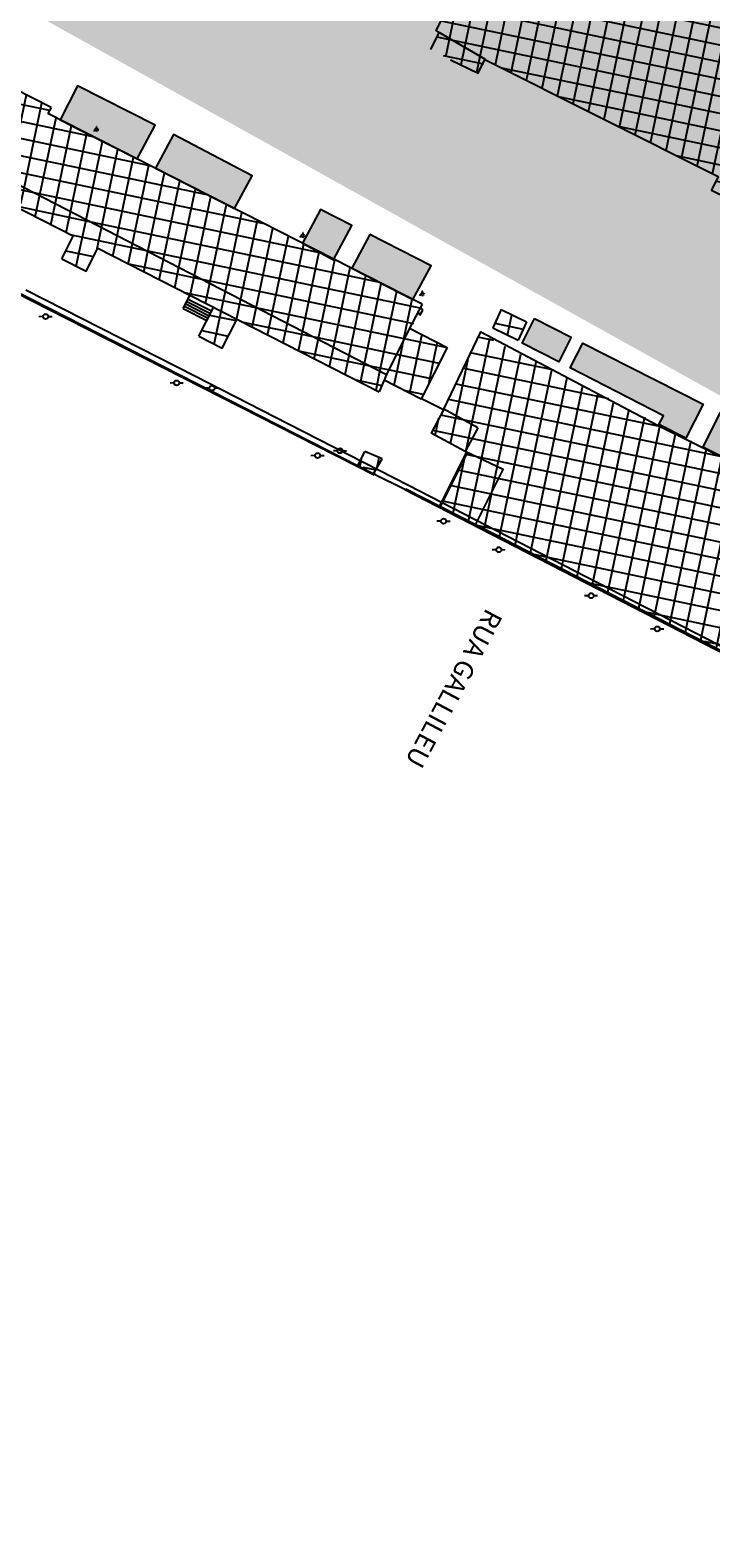
# Model space of a CAD drawing. Units: metres. Extents: x 329541 to 332178, y 7384474 to 7387295.
# Drawn here: x 330207 to 330336, y 7385457 to 7385743 of the extents above; entities that cross this region are included whole.
import ezdxf
from ezdxf.enums import TextEntityAlignment as Align

# ---------------------------------------------------------------- set-up
doc = ezdxf.new("R2010")
doc.units = ezdxf.units.M
doc.linetypes.add('X-PMSP$0$X_BASE_Implantação Atual$0$BORDER2', pattern=[0.875, 0.25, -0.125, 0.25, -0.125, 0, -0.125])
for name, color, linetype in [('_SHAPE', 200, 'Continuous'), ('Hatch_GRAMA', 76, 'Continuous'), ('X-PMSP$0$X_BASE_Implantação Atual$0$1_COBERTURA', 2, 'X-PMSP$0$X_BASE_Implantação Atual$0$BORDER2'), ('X-PMSP$0$X_BASE_Implantação Atual$0$1_CONSTRUCÃO', 251, 'Continuous'), ('X-PMSP$0$X_BASE_Implantação Atual$0$1_HATCH_ A REGULARIZAR', 1, 'Continuous'), ('X-PMSP$0$X_BASE_Implantação Atual$0$1_HIDRANTE', 150, 'Continuous'), ('X-PMSP$0$X_BASE_Implantação Atual$0$1_MURO', 2, 'Continuous'), ('X-PMSP$0$X_BASE_Implantação Atual$0$1_PAISAGISMO_CANTEIRO', 2, 'Continuous'), ('X-PMSP$0$X_BASE_Implantação Atual$0$1_PORTÃO', 2, 'Continuous'), ('X-PMSP$0$X_BASE_Implantação Atual$0$1_POSTE', 1, 'Continuous'), ('X-PMSP$0$X_BASE_Implantação Atual$0$1_TEXTO_GERAL', 251, 'Continuous')]:
    doc.layers.add(name, color=color, linetype=linetype)
doc.styles.add('X-PMSP$0$X_BASE_Implantação Atual$0$Implantaçãogeral$0$SIMPLEX', font='simplex_.ttf', dxfattribs={"height": 0.03875})
doc.styles.add('X-PMSP$0$X_BASE_Implantação Atual$0$SHR', font='SIMPLEX', dxfattribs={"height": 0.098425})
pattern_1 = [(348.18505, (329351.452, 7386513.949), (0.650086, 3.1077344), []), (78.18505, (329351.452, 7386513.949), (-3.1077344, 0.650086), [])]

# ---------------------------------------------------------------- blocks, each defined once
blk = doc.blocks.new('X-PMSP$0$X_BASE_Implantação Atual$0$E_HYD')
for p, q in [((-0.094, 0.047), (-0.087, 0.061)), ((-0.042, 0.021), (-0.094, 0.047)), ((-0.033, 0.034), (-0.087, 0.061)), ((0.087, 0.061), (0.033, 0.034)), ((0.042, 0.021), (0.094, 0.047)), ((0.094, 0.047), (0.087, 0.061))]:
    blk.add_line(p, q)
blk.add_circle((0, 0), 0.0469)
at = {"style": 'X-PMSP$0$X_BASE_Implantação Atual$0$SHR'}
for s, rotation, p in [('H', 315, (-0.076, -0.08)), ('D', 45, (0.081, -0.076))]:
    blk.add_text(s, height=0.05, rotation=rotation, dxfattribs=at).set_placement(p, align=Align.CENTER)
blk.add_text('Y', height=0.05, dxfattribs=at).set_placement((0.001, -0.112), align=Align.CENTER)
blk = doc.blocks.new('X-PMSP$0$X_BASE_Implantação Atual$0$POSTE1')
for p, q in [((-0.88, -0.01, 100), (-2.18, -0.01, 100)), ((0.75, -0.01, 100), (1.97, -0.01, 100))]:
    blk.add_line(p, q)
blk.add_circle((-0.07, -0.01, 100), 0.813)

msp = doc.modelspace()

# ---------------------------------------------------------------- hatches: boundary and pattern name
at = {"layer": 'Hatch_GRAMA'}
h = msp.add_hatch(dxfattribs=at)
h.set_pattern_fill('GRASS', color=256, scale=0.1)
edge = h.paths.add_edge_path()
edge.add_line((330554.722, 7385830.919), (330554.331, 7385833.779))
edge.add_arc((330549.417, 7385830.216), 6.069, 35.94558, 56.96439)
edge.add_line((330552.726, 7385835.304), (330551.244, 7385846.867))
edge.add_arc((330551.368, 7385847.441), 0.587, 75.72822, 257.80564, ccw=False)
edge.add_line((330551.513, 7385848.01), (330551.435, 7385848.85))
edge.add_line((330551.435, 7385848.85), (330551.255, 7385850.252))
edge.add_arc((330552.038, 7385848.349), 2.057, 112.34849, 170.75225)
edge.add_line((330550.007, 7385848.68), (330552.36, 7385830.655))
edge.add_line((330552.36, 7385830.655), (330554.722, 7385830.919))
h.paths.add_polyline_path([(330551.523, 7385775.221), (330551.319, 7385776.143), (330550.488, 7385779.908), (330550.359, 7385780.978), (330548.253, 7385790.551), (330542.416, 7385789.154), (330536.511, 7385815.991), (330541.838, 7385817.184), (330540.187, 7385825.084), (330536.814, 7385824.31), (330534.717, 7385822.939), (330535.069, 7385819.908), (330543.799, 7385781.533), (330549.6, 7385752.719), (330551.094, 7385750.435), (330557.508, 7385748.107)])
h.paths.add_polyline_path([(330533.363, 7385807.029), (330533.79, 7385807.119), (330532.785, 7385811.919), (330531.047, 7385811.462), (330527.796, 7385805.805), (330527.796, 7385805.804)], flags=17)
edge = h.paths.add_edge_path()
edge.add_arc((330520.278, 7385797.567), 0.784, -23.68482, 62.07014)
edge.add_line((330520.645, 7385798.259), (330518.945, 7385799.029))
edge.add_line((330518.945, 7385799.029), (330517.412, 7385795.988))
edge.add_line((330517.412, 7385795.988), (330519.733, 7385794.728))
edge.add_line((330519.733, 7385794.728), (330520.996, 7385797.252))
edge = h.paths.add_edge_path()
edge.add_arc((330512.197, 7385781.536), 0.784, -23.68482, 62.07014)
edge.add_line((330512.565, 7385782.229), (330510.864, 7385782.998))
edge.add_line((330510.864, 7385782.998), (330509.332, 7385779.958))
edge.add_line((330509.332, 7385779.958), (330511.652, 7385778.697))
edge.add_line((330511.652, 7385778.697), (330512.915, 7385781.221))
edge = h.paths.add_edge_path()
edge.add_arc((330538.427, 7385769.011), 1.755, -56.81495, 303.18505)
h.paths.add_polyline_path([(330545.448, 7385756.316), (330547.605, 7385756.883), (330548.159, 7385754.776), (330546.003, 7385754.209)])
h.paths.add_polyline_path([(330544.779, 7385757.197), (330543.909, 7385760.371), (330546.86, 7385761.18), (330547.73, 7385758.006)])
h.paths.add_polyline_path([(330546.688, 7385762.287), (330545.151, 7385768.41), (330541.951, 7385767.607), (330543.487, 7385761.484)])
h.paths.add_polyline_path([(330542.244, 7385768.485), (330541.672, 7385770.84), (330544.004, 7385771.406), (330544.576, 7385769.051)], flags=17)
h.paths.add_polyline_path([(330511.303, 7385766.242), (330514.33, 7385764.731), (330513.476, 7385762.917), (330518.797, 7385760.086), (330514.832, 7385751.976), (330506.635, 7385756.891)])
h.paths.add_polyline_path([(330496.015, 7385789.653), (330495.489, 7385790.328), (330492.92, 7385791.64), (330487.548, 7385781.17), (330490.297, 7385779.974), (330491.245, 7385780.34)])
edge = h.paths.add_edge_path()
edge.add_line((330495.195, 7385774.393), (330486.321, 7385778.831))
edge.add_line((330486.321, 7385778.831), (330486.193, 7385778.326))
edge.add_line((330486.193, 7385778.326), (330477.272, 7385782.458))
edge.add_line((330477.272, 7385782.458), (330475.486, 7385778.809))
edge.add_arc((330478.451, 7385777.283), 3.335, 152.75319, 246.73363)
edge.add_line((330477.134, 7385774.219), (330482.34, 7385771.473))
edge.add_line((330482.34, 7385771.473), (330482.412, 7385771.171))
edge.add_line((330482.412, 7385771.171), (330491.083, 7385766.215))
edge.add_line((330491.083, 7385766.215), (330495.195, 7385774.393))
h.paths.add_polyline_path([(330511.097, 7385806.002), (330509.344, 7385807.025), (330507.351, 7385806.57), (330493.481, 7385779.257), (330493.767, 7385778.171), (330496.414, 7385776.849), (330496.788, 7385777.49), (330496.76, 7385777.503)])
h.paths.add_polyline_path([(330503.993, 7385805.477), (330503.25, 7385806.094), (330503.021, 7385806.962), (330503.305, 7385807.861), (330501.662, 7385808.681), (330493.487, 7385792.745), (330495.893, 7385791.525), (330497.057, 7385791.692)])
edge = h.paths.add_edge_path()
edge.add_line((330531.323, 7385818.176), (330530.571, 7385822.18))
edge.add_line((330530.571, 7385822.18), (330529.492, 7385822.662))
edge.add_line((330529.492, 7385822.662), (330517.276, 7385819.934))
edge.add_line((330517.276, 7385819.934), (330514.173, 7385816.377))
edge.add_line((330514.173, 7385816.377), (330511.147, 7385810.495))
edge.add_line((330511.147, 7385810.495), (330512.87, 7385809.526))
edge.add_line((330512.87, 7385809.526), (330514.931, 7385813.623))
edge.add_line((330514.931, 7385813.623), (330524.013, 7385809.083))
edge.add_line((330524.013, 7385809.083), (330522.642, 7385806.364))
edge.add_line((330522.642, 7385806.364), (330524.292, 7385805.423))
edge.add_arc((330524.599, 7385806.117), 0.759, 246.12413, 335.6358)
edge.add_line((330525.29, 7385805.804), (330531.323, 7385818.176))
h.paths.add_polyline_path([(330528.431, 7385825.193), (330529.603, 7385826.384), (330522.772, 7385843.997), (330511.164, 7385821.753), (330508.488, 7385817.832), (330509.115, 7385817.52), (330510.945, 7385821.053), (330512.746, 7385819.856), (330514.028, 7385820.1), (330515.031, 7385822.199)])
h.paths.add_polyline_path([(330506.612, 7385818.82), (330507.295, 7385820.17), (330496.266, 7385825.756), (330495.509, 7385824.194)])
h.paths.add_polyline_path([(330522.647, 7385844.07), (330522.157, 7385845.114), (330517.434, 7385849.277), (330511.354, 7385849.754), (330511.265, 7385848.627), (330518.254, 7385848.148), (330518.488, 7385843.38), (330513.622, 7385832.138), (330510.568, 7385832.007), (330510.676, 7385828.599), (330509.879, 7385825.277), (330507.295, 7385820.17), (330506.612, 7385818.82), (330508.4, 7385817.939), (330511.038, 7385821.826)])
h.paths.add_polyline_path([(330458.585, 7385849.942), (330458.229, 7385849.234), (330472.783, 7385841.916), (330473.433, 7385843.268), (330472.805, 7385845.167), (330469.957, 7385844.224), (330469.014, 7385847.073), (330466.166, 7385846.13), (330465.224, 7385848.978), (330462.376, 7385848.036), (330461.433, 7385850.884)])
edge = h.paths.add_edge_path(flags=17)
edge.add_arc((330442.68, 7385865.504), 1.056, -56.81495, 303.18505)
edge = h.paths.add_edge_path(flags=17)
edge.add_arc((330434.325, 7385869.215), 1.051, -56.81495, 303.18505)
h.paths.add_polyline_path([(330451.057, 7385859.369), (330416.701, 7385876.738), (330415.864, 7385876.855), (330415.213, 7385876.316), (330413.483, 7385872.813), (330406.859, 7385876.194), (330408.783, 7385880.046), (330408.811, 7385880.504), (330408.502, 7385880.843), (330392.139, 7385889.054), (330391.253, 7385889.101), (330388.885, 7385885.09), (330387.695, 7385882.776), (330388.288, 7385882.426), (330388.843, 7385883.367), (330389.819, 7385882.919), (330389.259, 7385881.972), (330396.329, 7385878.339), (330396.888, 7385879.286), (330397.877, 7385878.876), (330397.308, 7385877.912), (330404.421, 7385874.355), (330404.991, 7385875.319), (330405.876, 7385874.797), (330405.346, 7385873.9), (330413.472, 7385871.028), (330415.029, 7385874.111), (330449.74, 7385856.592)])
edge = h.paths.add_edge_path(flags=17)
edge.add_arc((330426.635, 7385873.368), 1.233, -56.81495, 303.18505)
edge = h.paths.add_edge_path(flags=17)
edge.add_arc((330418.945, 7385877.522), 1.032, -56.81495, 303.18505)
edge = h.paths.add_edge_path(flags=17)
edge.add_arc((330411.485, 7385882.281), 1.054, -56.81495, 303.18505)
edge = h.paths.add_edge_path(flags=17)
edge.add_arc((330404.304, 7385887.45), 1.051, -56.81495, 303.18505)
h.paths.add_polyline_path([(330411.027, 7385785.803), (330412.992, 7385789.737), (330398.442, 7385797.15), (330406.171, 7385812.293), (330403.9, 7385813.504), (330406.24, 7385818.114), (330405.384, 7385819.035), (330392.964, 7385794.781)], flags=17)
edge = h.paths.add_edge_path(flags=17)
edge.add_line((330399.517, 7385835.876), (330401.771, 7385840.436))
edge.add_arc((330401.785, 7385838.979), 1.458, 90.5304, 131.24833)
edge.add_line((330400.824, 7385840.075), (330397.078, 7385841.523))
edge.add_arc((330397.475, 7385842.209), 0.793, 127.41379, 239.89306, ccw=False)
edge.add_line((330396.993, 7385842.839), (330397.098, 7385843.037))
edge.add_line((330397.098, 7385843.037), (330394.519, 7385844.403))
edge.add_line((330394.519, 7385844.403), (330391.569, 7385839.74))
edge.add_line((330391.569, 7385839.74), (330399.517, 7385835.876))
edge = h.paths.add_edge_path(flags=17)
edge.add_line((330380.141, 7385847.473), (330381.178, 7385849.457))
edge.add_line((330381.178, 7385849.457), (330373.144, 7385853.961))
edge.add_arc((330374.693, 7385852.636), 2.038, 139.45839, 242.29082)
edge.add_line((330373.745, 7385850.832), (330380.141, 7385847.473))
edge = h.paths.add_edge_path(flags=17)
edge.add_line((330319.919, 7385838.994), (330323.427, 7385845.752))
edge.add_line((330323.427, 7385845.752), (330319.52, 7385847.891))
edge.add_arc((330316.938, 7385849.393), 2.987, -289.28839, -30.19788, ccw=False)
edge.add_line((330317.925, 7385852.213), (330318.677, 7385853.534))
edge.add_line((330318.677, 7385853.534), (330313.693, 7385856.37))
edge.add_line((330313.693, 7385856.37), (330313.691, 7385856.371))
edge.add_line((330313.691, 7385856.371), (330313.189, 7385855.309))
edge.add_line((330313.189, 7385855.309), (330311.379, 7385853.958))
edge.add_line((330311.379, 7385853.958), (330311.814, 7385850.126))
edge.add_line((330311.814, 7385850.126), (330311.796, 7385850.125))
edge.add_line((330311.796, 7385850.125), (330310.279, 7385849.99))
edge.add_arc((330311.424, 7385848.239), 2.092, 123.18024, 259.5871)
edge.add_line((330311.046, 7385846.182), (330311.513, 7385843.318))
edge.add_line((330311.513, 7385843.318), (330317.562, 7385840.179))
edge.add_line((330317.562, 7385840.179), (330319.919, 7385838.994))
edge = h.paths.add_edge_path(flags=17)
edge.add_line((330321.73, 7385838.148), (330345.6, 7385826.206))
edge.add_arc((330347.156, 7385829.798), 3.915, 246.58491, 420.99128)
edge.add_line((330349.054, 7385833.222), (330338.086, 7385838.725))
edge.add_line((330338.086, 7385838.725), (330325.364, 7385845.083))
edge.add_line((330325.364, 7385845.083), (330321.73, 7385838.148))
edge = h.paths.add_edge_path(flags=17)
edge.add_line((330385.564, 7385891.74), (330387.057, 7385894.377))
edge.add_line((330387.057, 7385894.377), (330385.933, 7385895.014))
edge.add_line((330385.933, 7385895.014), (330387.204, 7385897.134))
edge.add_line((330387.204, 7385897.134), (330387.718, 7385897.992))
edge.add_line((330387.718, 7385897.992), (330389.691, 7385901.283))
edge.add_line((330389.691, 7385901.283), (330384.376, 7385895.002))
edge.add_line((330384.376, 7385895.002), (330373.667, 7385873.965))
edge.add_line((330373.667, 7385873.965), (330371.297, 7385869.304))
edge.add_line((330371.297, 7385869.304), (330357.666, 7385842.469))
edge.add_arc((330359.24, 7385841.831), 1.699, 157.94696, 328.56449)
edge.add_line((330360.69, 7385840.945), (330361.46, 7385841.684))
edge.add_line((330361.46, 7385841.684), (330385.564, 7385891.74))
edge = h.paths.add_edge_path()
edge.add_line((330380.009, 7385886.422), (330384.376, 7385895.002))
edge.add_line((330384.376, 7385895.002), (330389.691, 7385901.283))
edge.add_line((330389.691, 7385901.283), (330389.782, 7385901.436))
edge.add_line((330389.782, 7385901.436), (330378.939, 7385916.111))
edge.add_line((330378.939, 7385916.111), (330377.39, 7385917.208))
edge.add_line((330377.39, 7385917.208), (330375.617, 7385917.88))
edge.add_line((330375.617, 7385917.88), (330374.613, 7385918.057))
edge.add_line((330374.613, 7385918.057), (330373.607, 7385917.898))
edge.add_line((330373.607, 7385917.898), (330339.814, 7385907.905))
edge.add_line((330339.814, 7385907.905), (330340.151, 7385901.615))
edge.add_line((330340.151, 7385901.615), (330342.205, 7385902.802))
edge.add_line((330342.205, 7385902.802), (330342.704, 7385893.507))
edge.add_line((330342.704, 7385893.507), (330343.724, 7385891.357))
edge.add_line((330343.724, 7385891.357), (330350.138, 7385887.924))
edge.add_arc((330349.206, 7385884.328), 3.715, 35.98595, 75.4793, ccw=False)
edge.add_arc((330349.61, 7385884.615), 3.22, 7.62088, 36.06139, ccw=False)
edge.add_line((330352.801, 7385885.042), (330355.855, 7385883.192))
edge.add_arc((330370.144, 7385868.266), 20.663, 61.483, 133.75187, ccw=False)
edge = h.paths.add_edge_path(flags=16)
edge.add_arc((330368.545, 7385880.979), 1.8, -56.81495, 303.18505)
h.paths.add_polyline_path([(330352.802, 7385885.036), (330352.163, 7385882.071), (330349.444, 7385880.825), (330347.339, 7385881.093), (330368.405, 7385870.813), (330370.68, 7385875.589), (330360.086, 7385880.635)], flags=17)
h.paths.add_polyline_path([(330313.982, 7385898.447), (330339.982, 7385904.76), (330340.151, 7385901.615), (330340.65, 7385892.32), (330341.67, 7385890.17), (330347.001, 7385887.317), (330345.252, 7385884.885), (330344.149, 7385882.677), (330329.893, 7385889.797), (330327.858, 7385885.777), (330323.396, 7385888.031), (330325.831, 7385893.149), (330325.767, 7385894.606), (330325.328, 7385896.04), (330324.54, 7385897.246), (330323.441, 7385898.248), (330322.145, 7385898.955), (330320.666, 7385899.265), (330319.209, 7385899.2)], flags=17)
h.paths.add_polyline_path([(330106.443, 7385820.149), (330140.074, 7385839.019), (330142.2, 7385841.346), (330131.709, 7385837.787), (330091.423, 7385821.822), (330090.781, 7385819.956), (330090.498, 7385818.21), (330090.572, 7385815.805), (330091.208, 7385813.376), (330091.97, 7385811.802), (330093.195, 7385810.109), (330094.462, 7385808.885), (330095.674, 7385807.949), (330098.683, 7385808.775), (330106.058, 7385787.226), (330117.413, 7385781.382)], flags=17)
h.paths.add_polyline_path([(330104.537, 7385764.135), (330106.325, 7385763.238), (330099.802, 7385750.229), (330141.796, 7385728.725), (330140.439, 7385726.047), (330096.676, 7385748.458)], flags=17)
h.paths.add_polyline_path([(330054.023, 7385819.766), (330055.715, 7385819.067), (330058.985, 7385817.119), (330061.453, 7385814.362), (330063.1, 7385810.972), (330063.684, 7385807.173), (330064.181, 7385805.978), (330065.479, 7385805.591), (330066.654, 7385806.265), (330067.214, 7385807.297), (330067.401, 7385808.464), (330064.136, 7385818.397), (330062.791, 7385822.487), (330061.539, 7385824.444), (330060.082, 7385825.838), (330058.658, 7385826.612), (330056.724, 7385825.474), (330037.484, 7385820.097), (330018.303, 7385814.58), (330014.796, 7385811.965), (330013.204, 7385810.185), (330011.277, 7385805.866), (330010.474, 7385801.755), (330011.027, 7385797.603), (330012.757, 7385792.742), (330014.082, 7385791.215), (330017.67, 7385788.687), (330018.346, 7385788.318), (330026.569, 7385804.224), (330028.89, 7385808.693), (330028.126, 7385812.141)], flags=17)
h.paths.add_polyline_path([(330371.14, 7385647.064), (330391.833, 7385636.7), (330394.408, 7385641.851), (330373.716, 7385652.215)], flags=17)
h.paths.add_polyline_path([(330393.926, 7385635.57), (330397.897, 7385633.691), (330400.472, 7385638.885), (330396.501, 7385640.764)])
h.paths.add_polyline_path([(330271.117, 7385704.169), (330267.681, 7385697.757), (330279.258, 7385691.859), (330282.674, 7385698.233)], flags=17)
h.paths.add_polyline_path([(330258.355, 7385702.507), (330264.221, 7385699.364), (330267.709, 7385705.874), (330261.782, 7385708.904)], flags=17)
h.paths.add_polyline_path([(330230.514, 7385716.707), (330245.504, 7385709.06), (330248.834, 7385715.274), (330233.939, 7385723.099)], flags=17)
h.paths.add_polyline_path([(330212.504, 7385725.863), (330227.055, 7385718.451), (330230.476, 7385724.834), (330215.796, 7385732.327)], flags=17)
h.paths.add_polyline_path([(330330.923, 7385665.606), (330325.819, 7385668.185), (330326.685, 7385669.868), (330309.029, 7385678.949), (330311.408, 7385683.604), (330334.171, 7385672.036)], flags=17)
h.paths.add_polyline_path([(330302.279, 7385688.246), (330309.191, 7385684.744), (330306.847, 7385680.063), (330299.935, 7385683.565)], flags=17)
h.paths.add_polyline_path([(330334.113, 7385663.995), (330346.139, 7385657.919), (330349.435, 7385664.442), (330337.377, 7385670.455)], flags=17)
h.paths.add_polyline_path([(330289.043, 7385753.527), (330285.337, 7385755.389), (330295.462, 7385775.71), (330299.238, 7385773.813)], flags=17)
edge = h.paths.add_edge_path(flags=17)
edge.add_arc((330419.265, 7385689.941), 1.039, -29.22528, 62.92673)
edge.add_line((330419.738, 7385690.867), (330410.852, 7385695.409))
edge.add_arc((330410.454, 7385694.7), 0.814, 60.66748, 153.60147)
edge.add_line((330409.725, 7385695.061), (330405.673, 7385686.898))
edge.add_line((330405.673, 7385686.898), (330411.583, 7385683.976))
edge.add_line((330411.583, 7385683.976), (330409.677, 7385680.121))
edge.add_line((330409.677, 7385680.121), (330403.761, 7385683.046))
edge.add_line((330403.761, 7385683.046), (330401.966, 7385679.429))
edge.add_arc((330402.542, 7385679.168), 0.633, 155.61431, 280.50704)
edge.add_line((330402.657, 7385678.546), (330415.398, 7385680.909))
edge.add_arc((330414.479, 7385682.798), 2.101, 295.93189, 333.27551)
edge.add_line((330416.355, 7385681.853), (330420.172, 7385689.434))
h.paths.add_polyline_path([(330431.799, 7385686.598), (330435.075, 7385693.786), (330437.612, 7385692.564)], flags=17)
edge = h.paths.add_edge_path(flags=17)
edge.add_line((330427.812, 7385685.857), (330426.589, 7385683.48))
edge.add_arc((330425.499, 7385684.041), 1.226, -81.41952, -27.22227, ccw=False)
edge.add_line((330425.682, 7385682.829), (330420.096, 7385681.829))
edge.add_arc((330420.017, 7385682.271), 0.449, 124.56999, 280.15268, ccw=False)
edge.add_line((330419.762, 7385682.64), (330422.636, 7385688.477))
edge.add_arc((330423.427, 7385688.088), 0.881, 62.56808, 153.78442, ccw=False)
edge.add_line((330423.832, 7385688.87), (330427.372, 7385687.046))
edge.add_arc((330426.941, 7385686.21), 0.94, -22.06703, 62.73633, ccw=False)
h.paths.add_polyline_path([(330646.579, 7385479.637), (330641.855, 7385482.039), (330642.635, 7385483.588), (330633.014, 7385487.041), (330631.009, 7385481.119), (330631.368, 7385480.91), (330631.36, 7385480.829), (330631.377, 7385480.819), (330631.104, 7385477.444), (330630.454, 7385476.194), (330667.031, 7385457.471), (330671.447, 7385459.01), (330643.302, 7385473.189)])
h.paths.add_polyline_path([(330704.511, 7385548.348), (330703.841, 7385558.592), (330701.716, 7385559.615), (330695.326, 7385547.096), (330698.567, 7385546.847), (330696.872, 7385543.527), (330703.287, 7385543.034), (330703.421, 7385544.707)])
h.paths.add_polyline_path([(330643.779, 7385484.75), (330633.631, 7385488.159), (330636.703, 7385493.94), (330646.118, 7385489.17)])
h.paths.add_polyline_path([(330626.824, 7385490.773), (330622.915, 7385488.885), (330621.524, 7385486.225), (330623.912, 7385485.003)])
h.paths.add_polyline_path([(330484.932, 7385850.675), (330483.264, 7385853.169), (330480.77, 7385851.501), (330479.102, 7385853.994), (330476.609, 7385852.326), (330474.941, 7385854.82), (330472.447, 7385853.152), (330468.242, 7385857.533), (330472.419, 7385856.33), (330487.6, 7385852.915), (330497.773, 7385850.934), (330499.397, 7385850.777), (330499.293, 7385849.455), (330497.417, 7385848.199), (330495.748, 7385850.693), (330493.255, 7385849.024), (330491.587, 7385851.518), (330489.093, 7385849.85), (330487.425, 7385852.343)])
edge = h.paths.add_edge_path(flags=17)
edge.add_line((330079.644, 7385814.203), (330079.544, 7385814.695))
edge.add_line((330079.544, 7385814.695), (330079.38, 7385815.881))
edge.add_line((330079.38, 7385815.881), (330079.345, 7385817.825))
edge.add_line((330079.345, 7385817.825), (330079.89, 7385820.891))
edge.add_line((330079.89, 7385820.891), (330081.315, 7385823.922))
edge.add_line((330081.315, 7385823.922), (330083.552, 7385826.482))
edge.add_line((330083.552, 7385826.482), (330086.823, 7385828.503))
edge.add_line((330086.823, 7385828.503), (330139.731, 7385848.455))
edge.add_line((330139.731, 7385848.455), (330139.784, 7385849.417))
edge.add_line((330139.784, 7385849.417), (330118.739, 7385843.577))
edge.add_line((330118.739, 7385843.577), (330097.342, 7385837.27))
edge.add_line((330097.342, 7385837.27), (330076.893, 7385831.225))
edge.add_line((330076.893, 7385831.225), (330073.572, 7385829.434))
edge.add_arc((330076.443, 7385824.325), 5.86, 119.33719, 186.16009)
edge.add_line((330070.616, 7385823.696), (330074.22, 7385816.345))
edge.add_line((330074.22, 7385816.345), (330076.703, 7385812.852))
edge.add_line((330076.703, 7385812.852), (330079.644, 7385814.203))
edge = h.paths.add_edge_path()
edge.add_line((330389.691, 7385901.283), (330384.376, 7385895.002))
edge.add_line((330384.376, 7385895.002), (330373.667, 7385873.965))
edge.add_line((330373.667, 7385873.965), (330371.297, 7385869.304))
edge.add_line((330371.297, 7385869.304), (330357.666, 7385842.469))
edge.add_arc((330359.24, 7385841.831), 1.699, 157.94696, 328.56449)
edge.add_line((330360.69, 7385840.945), (330361.46, 7385841.684))
edge.add_line((330361.46, 7385841.684), (330385.564, 7385891.74))
edge.add_arc((330024.229, 7385801.547), 14.436, 106.26274, 242.86974)
edge.add_line((330117.413, 7385781.382), (330106.058, 7385787.226))
edge.add_line((330106.058, 7385787.226), (330098.683, 7385808.775))
edge.add_line((330098.683, 7385808.775), (330098.54, 7385808.738))
edge.add_line((330098.54, 7385808.738), (330095.958, 7385808.058))
edge.add_line((330396.501, 7385640.764), (330393.926, 7385635.57))
at = {"layer": 'X-PMSP$0$X_BASE_Implantação Atual$0$1_HATCH_ A REGULARIZAR'}
h = msp.add_hatch(dxfattribs=at)
h.set_pattern_fill('NET', color=256, angle=-11.81495)
h.set_pattern_definition(pattern_1)
h.paths.add_polyline_path([(330369.464, 7385730.783), (330376.336, 7385744.218), (330366.414, 7385749.176), (330369.868, 7385756.215), (330362.404, 7385760.021), (330363.934, 7385763.237), (330315.544, 7385787.482), (330314.436, 7385785.372), (330313.44, 7385785.835), (330312.917, 7385784.848), (330306.404, 7385788.072), (330300.29, 7385775.907), (330341.685, 7385712.615)])
h.paths.add_polyline_path([(330369.464, 7385730.783), (330341.685, 7385712.615), (330344.561, 7385708.216), (330355.208, 7385702.908)])
h.paths.add_polyline_path([(330344.561, 7385708.216), (330341.685, 7385712.615), (330339.113, 7385710.933)])
h.paths.add_polyline_path([(330337.102, 7385715.051), (330335.865, 7385712.552), (330339.113, 7385710.933), (330341.685, 7385712.615), (330300.29, 7385775.907), (330283.63, 7385742.757), (330284.209, 7385742.414), (330282.637, 7385739.205), (330291.733, 7385734.691), (330293.004, 7385737.258)])
h = msp.add_hatch(dxfattribs=at)
h.set_pattern_fill('NET', color=256, angle=-11.81495)
h.set_pattern_definition(pattern_1)
h.paths.add_polyline_path([(330281.213, 7385690.864), (330274.297, 7385677.601), (330146.467, 7385742.715), (330153.937, 7385757.163), (330210.757, 7385728.22), (330210.163, 7385727.055)])
h = msp.add_hatch(dxfattribs=at)
h.set_pattern_fill('NET', color=256, angle=-11.81495)
h.set_pattern_definition(pattern_1)
h.paths.add_polyline_path([(330203.635, 7385709.609), (330203.736, 7385709.63), (330204.169, 7385710.487), (330205.24, 7385709.945), (330204.776, 7385709.028), (330234.402, 7385693.953), (330230.508, 7385699.906), (330179.377, 7385725.952), (330175.938, 7385723.703)])
h.paths.add_polyline_path([(330179.925, 7385721.674), (330175.938, 7385723.703), (330174.905, 7385723.027), (330172.413, 7385718.13), (330176.978, 7385715.883)])
h.paths.add_polyline_path([(330219.587, 7385701.491), (330214.98, 7385703.836), (330212.786, 7385699.523), (330217.404, 7385697.201)], flags=17)
h.paths.add_polyline_path([(330272.768, 7385674.43), (330274.297, 7385677.601), (330230.508, 7385699.906), (330234.402, 7385693.953), (330241.496, 7385690.343)])
h.paths.add_polyline_path([(330245.907, 7385688.098), (330241.496, 7385690.343), (330239.425, 7385686.273), (330241.105, 7385683.703), (330243.141, 7385682.663)])
h.paths.add_polyline_path([(330241.105, 7385683.703), (330239.425, 7385686.273), (330238.734, 7385684.915)])
h.paths.add_polyline_path([(330175.938, 7385723.703), (330175.391, 7385723.981), (330174.905, 7385723.027)], flags=17)
h.paths.add_polyline_path([(330175.391, 7385723.981), (330175.938, 7385723.703), (330179.377, 7385725.952), (330146.467, 7385742.715), (330146.182, 7385742.08), (330151.105, 7385739.318), (330149.805, 7385737.001)])
h = msp.add_hatch(dxfattribs=at)
h.set_pattern_fill('NET', color=256, angle=-11.81495)
h.set_pattern_definition(pattern_1)
h.paths.add_polyline_path([(330299.612, 7385685.099), (330300.769, 7385687.625), (330295.938, 7385689.973), (330294.349, 7385686.502), (330298.6, 7385684.437)])
h.paths.add_polyline_path([(330299.612, 7385685.099), (330298.6, 7385684.437), (330299.18, 7385684.155)])
h = msp.add_hatch(dxfattribs=at)
h.set_pattern_fill('NET', color=256, angle=-11.81495)
h.set_pattern_definition(pattern_1)
h.paths.add_polyline_path([(330278.905, 7385686.372), (330285.81, 7385682.96), (330280.77, 7385673.138), (330273.865, 7385676.549), (330274.297, 7385677.601)])
h = msp.add_hatch(dxfattribs=at)
h.set_pattern_fill('NET', color=256, angle=-11.81495)
h.set_pattern_definition(pattern_1)
h.paths.add_polyline_path([(330347.853, 7385620.275), (330349.875, 7385624.178), (330348.588, 7385624.845), (330356.185, 7385639.025), (330354.953, 7385639.667), (330360.566, 7385650.63), (330292.131, 7385685.354), (330282.701, 7385666.556), (330289.373, 7385662.962), (330284.379, 7385652.882), (330284.289, 7385652.713)])
h = msp.add_hatch(dxfattribs=at)
h.set_pattern_fill('NET', color=256, angle=-11.81495)
h.set_pattern_definition(pattern_1)
h.paths.add_polyline_path([(330273.4, 7385661.652), (330270.353, 7385663.152), (330268.939, 7385660.551), (330271.964, 7385659.01)])

# ---------------------------------------------------------------- linework, layer by layer
at = {"layer": '_SHAPE'}
msp.add_lwpolyline([(330589.637, 7385497.66), (330540.733, 7385522.591), (330510.427, 7385537.92), (330479.623, 7385553.542), (330453.692, 7385566.714), (330392.231, 7385598.12), (330371.799, 7385608.617), (330311.979, 7385639.375), (330278.44, 7385656.662), (330272.73, 7385659.58), (330255.715, 7385668.242), (330238.073, 7385677.261), (330205.964, 7385693.604)], dxfattribs=at)
at = {"layer": 'X-PMSP$0$X_BASE_Implantação Atual$0$1_COBERTURA', "linetype": 'Continuous'}
for p, q in [((330295.938, 7385689.973), (330294.349, 7385686.502)), ((330295.938, 7385689.973), (330300.769, 7385687.625)), ((330294.349, 7385686.502), (330299.18, 7385684.155)), ((330300.769, 7385687.625), (330299.18, 7385684.155))]:
    msp.add_line(p, q, dxfattribs=at)
at = {"layer": 'X-PMSP$0$X_BASE_Implantação Atual$0$1_CONSTRUCÃO', "linetype": 'Continuous'}
for p, q in [((330293.004, 7385737.258), (330284.209, 7385742.414)), ((330210.757, 7385728.22), (330210.163, 7385727.055))]:
    msp.add_line(p, q, dxfattribs=at)
at = {"layer": 'X-PMSP$0$X_BASE_Implantação Atual$0$1_CONSTRUCÃO'}
for p, q in [((330280.986, 7385690.958), (330210.163, 7385727.055)), ((330214.98, 7385703.836), (330179.925, 7385721.674))]:
    msp.add_line(p, q, dxfattribs=at)
at = {"layer": 'X-PMSP$0$X_BASE_Implantação Atual$0$1_CONSTRUCÃO', "linetype": 'Continuous', "flags": 128}
for points in [[(330282.637, 7385739.205), (330284.209, 7385742.414), (330283.63, 7385742.757), (330306.404, 7385788.072)], [(330210.757, 7385728.22), (330153.937, 7385757.163)], [(330212.786, 7385699.523), (330214.98, 7385703.836)], [(330212.786, 7385699.523), (330217.404, 7385697.201), (330219.622, 7385701.561), (330272.855, 7385674.36)], [(330280.986, 7385690.958), (330278.607, 7385686.439)], [(330238.734, 7385684.915), (330241.496, 7385690.343)], [(330238.734, 7385684.915), (330243.141, 7385682.663), (330245.907, 7385688.098)], [(330278.607, 7385686.439), (330285.738, 7385682.786)], [(330285.738, 7385682.786), (330280.823, 7385673.052)], [(330273.701, 7385676.692), (330280.823, 7385673.052)], [(330289.15, 7385663.068), (330282.701, 7385666.556)], [(330268.867, 7385660.491), (330270.129, 7385663.094)], [(330273.427, 7385661.676), (330270.129, 7385663.094)], [(330291.096, 7385649.201), (330296.334, 7385659.662), (330289.15, 7385663.068)], [(330271.75, 7385658.801), (330273.427, 7385661.676)]]:
    msp.add_lwpolyline(points, dxfattribs=at)
at = {"layer": 'X-PMSP$0$X_BASE_Implantação Atual$0$1_CONSTRUCÃO', "color": 2, "linetype": 'Continuous'}
for points in [[(330146.839, 7385743.409), (330274.26, 7385677.65)], [(330291.528, 7385667.587), (330289.15, 7385663.068)]]:
    msp.add_lwpolyline(points, dxfattribs=at)
at = {"layer": 'X-PMSP$0$X_BASE_Implantação Atual$0$1_CONSTRUCÃO', "linetype": 'Continuous'}
for points in [[(330286.368, 7385737.192), (330291.574, 7385734.669), (330292.835, 7385737.272), (330336.994, 7385715.123), (330335.733, 7385712.52), (330354.934, 7385703.128)], [(330278.607, 7385686.439), (330274.26, 7385677.65), (330272.855, 7385674.36)], [(330285.084, 7385671.097), (330292.106, 7385685.765), (330325.688, 7385667.979), (330360.8, 7385650.6)], [(330285.084, 7385671.097), (330282.701, 7385666.556)], [(330285.084, 7385671.097), (330282.701, 7385666.556)]]:
    msp.add_lwpolyline(points, dxfattribs=at)
at = {"layer": 'X-PMSP$0$X_BASE_Implantação Atual$0$1_CONSTRUCÃO', "color": 2, "linetype": 'Continuous', "flags": 128}
for points in [[(330235.797, 7385690.167), (330237.041, 7385692.61)], [(330236.251, 7385691.058), (330240.706, 7385688.791)], [(330236.478, 7385691.504), (330240.933, 7385689.237)], [(330236.704, 7385691.949), (330241.159, 7385689.682)], [(330235.797, 7385690.167), (330240.252, 7385687.9)], [(330236.024, 7385690.613), (330240.479, 7385688.346)], [(330280.283, 7385689.313), (330280.555, 7385688.898)], [(330280.555, 7385688.898), (330281.113, 7385689.856)], [(330280.842, 7385690.272), (330281.113, 7385689.856)], [(330291.528, 7385667.587), (330285.084, 7385671.097)]]:
    msp.add_lwpolyline(points, dxfattribs=at)
at = {"layer": 'X-PMSP$0$X_BASE_Implantação Atual$0$1_MURO'}
for points in [[(330271.916, 7385658.585), (330210.422, 7385689.931), (330169.535, 7385710.699), (330105.696, 7385743.389), (330067.923, 7385762.734), (330040.519, 7385776.687), (330017.586, 7385788.484), (330013.947, 7385791.066), (330012.581, 7385792.639), (330010.837, 7385797.541, -0.1643033), (330011.09, 7385805.935, -0.0322094), (330013.043, 7385810.306, 0.0380219), (330014.655, 7385812.109), (330018.213, 7385814.762), (330037.428, 7385820.289)], [(330272.007, 7385658.763), (330210.513, 7385690.109), (330169.625, 7385710.877), (330105.788, 7385743.567), (330068.014, 7385762.912), (330040.61, 7385776.865), (330017.69, 7385788.656), (330014.082, 7385791.215), (330012.757, 7385792.742), (330011.027, 7385797.603, -0.1642119), (330011.277, 7385805.866, -0.0319912), (330013.204, 7385810.185, 0.0370832), (330014.796, 7385811.965), (330018.303, 7385814.58)]]:
    msp.add_lwpolyline(points, format="xyb", dxfattribs=at)
at = {"layer": 'X-PMSP$0$X_BASE_Implantação Atual$0$1_MURO', "flags": 128}
for points in [[(330289.373, 7385662.962), (330284.316, 7385652.912)], [(330289.572, 7385662.941), (330284.445, 7385652.81)], [(330272.17, 7385658.836), (330272.068, 7385658.707)], [(330277.89, 7385655.986), (330277.745, 7385655.828)]]:
    msp.add_lwpolyline(points, dxfattribs=at)
at = {"layer": 'X-PMSP$0$X_BASE_Implantação Atual$0$1_MURO'}
for points in [[(330289.399, 7385663.015), (330289.572, 7385662.941)], [(330294.14, 7385647.398), (330277.745, 7385655.828)], [(330294.258, 7385647.599), (330277.89, 7385655.986)], [(330284.316, 7385652.912), (330284.445, 7385652.81)], [(330347.739, 7385619.832), (330294.14, 7385647.398)], [(330347.856, 7385620.033), (330294.258, 7385647.599)]]:
    msp.add_lwpolyline(points, dxfattribs=at)
at = {"layer": 'X-PMSP$0$X_BASE_Implantação Atual$0$1_PAISAGISMO_CANTEIRO'}
for points in [[(330212.504, 7385725.863), (330227.055, 7385718.451), (330230.476, 7385724.834), (330215.796, 7385732.327)], [(330230.514, 7385716.707), (330245.504, 7385709.06), (330248.834, 7385715.274), (330233.939, 7385723.099)], [(330258.355, 7385702.507), (330264.221, 7385699.364), (330267.709, 7385705.874), (330261.782, 7385708.904)], [(330334.113, 7385663.995), (330346.139, 7385657.919), (330349.435, 7385664.442), (330337.377, 7385670.455)]]:
    msp.add_lwpolyline(points, close=True, dxfattribs=at)
for points in [[(330271.117, 7385704.169), (330267.681, 7385697.757), (330279.258, 7385691.859), (330282.674, 7385698.233), (330271.117, 7385704.169)], [(330302.279, 7385688.246), (330309.191, 7385684.744), (330306.847, 7385680.063), (330299.935, 7385683.565), (330302.279, 7385688.246)], [(330330.923, 7385665.606), (330325.819, 7385668.185), (330326.685, 7385669.868), (330309.029, 7385678.949), (330311.408, 7385683.604), (330334.171, 7385672.036), (330330.923, 7385665.606)]]:
    msp.add_lwpolyline(points, dxfattribs=at)
at = {"layer": 'X-PMSP$0$X_BASE_Implantação Atual$0$1_PORTÃO', "linetype": 'Continuous', "flags": 128}
msp.add_lwpolyline([(330284.92, 7385671.013), (330280.77, 7385673.138)], dxfattribs=at)
at = {"layer": 'X-PMSP$0$X_BASE_Implantação Atual$0$1_PORTÃO'}
msp.add_lwpolyline([(330277.693, 7385655.879), (330272.006, 7385658.764)], dxfattribs=at)

# ---------------------------------------------------------------- block references
at = {"layer": 'X-PMSP$0$X_BASE_Implantação Atual$0$1_HIDRANTE', "linetype": 'Continuous', "xscale": 5.099999999999995, "yscale": 5.099999999999995, "zscale": 5.099999999999995, "rotation": 56.08170743239569}
for p in [(330219.368, 7385724.003, 787.954), (330258.408, 7385703.92, 787.932), (330281.013, 7385692.883, 787.896)]:
    msp.add_blockref('X-PMSP$0$X_BASE_Implantação Atual$0$E_HYD', p, dxfattribs=at)
at = {"layer": 'X-PMSP$0$X_BASE_Implantação Atual$0$1_POSTE', "xscale": 0.6000000000000141, "yscale": 0.6000000000000141, "zscale": 0.6000000000000141, "rotation": 0.6797682626773611}
for p in [(330209.784, 7385688.626, 726.326), (330234.593, 7385676.074, 727.076), (330241.261, 7385675.101, 727.776), (330261.252, 7385662.32, 727.738), (330265.507, 7385663.237, 728.001), (330285.095, 7385649.906, 728.316), (330295.551, 7385644.507, 728.539), (330313.03, 7385635.804, 728.924), (330325.535, 7385629.512, 729.204)]:
    msp.add_blockref('X-PMSP$0$X_BASE_Implantação Atual$0$POSTE1', p, dxfattribs=at)

# ---------------------------------------------------------------- texts
at = {"layer": 'X-PMSP$0$X_BASE_Implantação Atual$0$1_TEXTO_GERAL', "style": 'X-PMSP$0$X_BASE_Implantação Atual$0$Implantaçãogeral$0$SIMPLEX'}
msp.add_text('RUA GALLILEU', height=3.6, rotation=242.01816, dxfattribs=at).set_placement((330293.171, 7385633.616))

doc.saveas('drawing.dxf')
